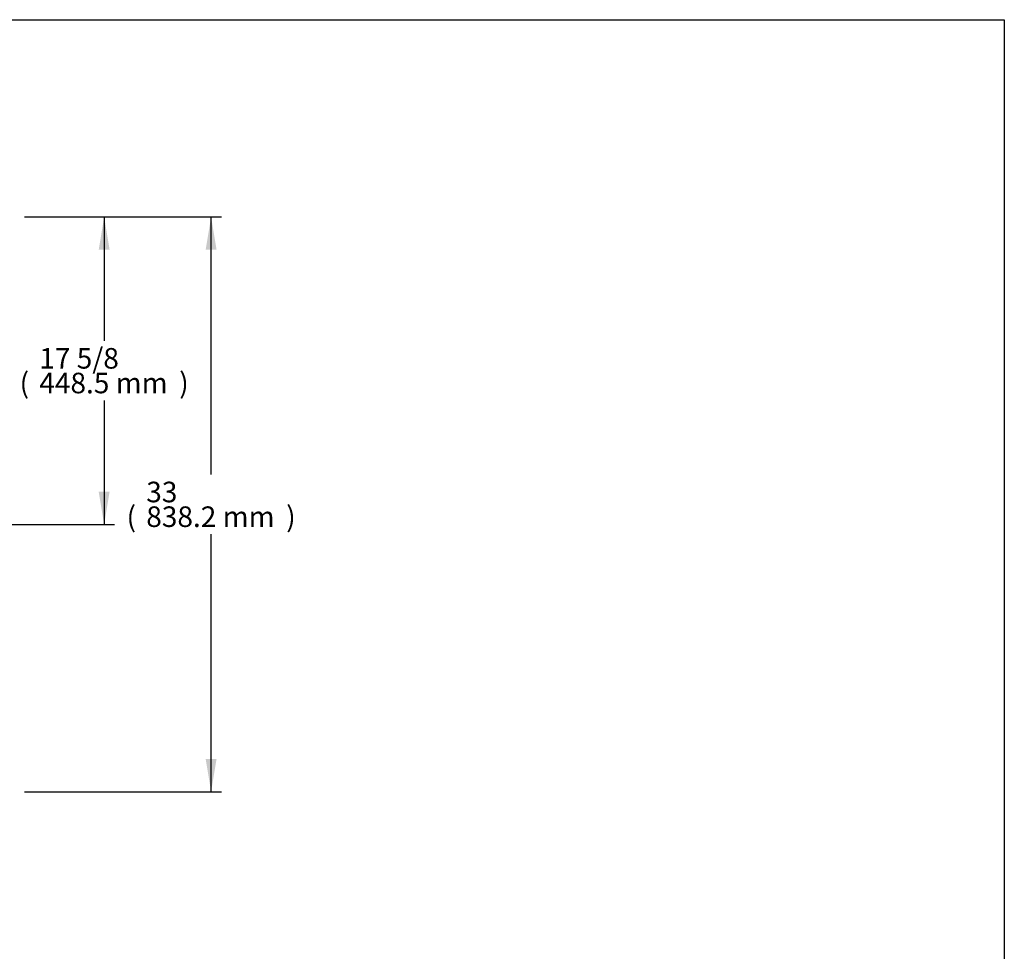
# Model space of a CAD drawing. Units: millimetres. Extents: x 0 to 4654, y 0 to 2934.
# Drawn here: x 3218 to 4654, y 1576 to 2934 of the extents above; entities that cross this region are included whole.
import ezdxf
from ezdxf.enums import TextEntityAlignment as Align

# ---------------------------------------------------------------- set-up
doc = ezdxf.new("R2010")
doc.units = ezdxf.units.MM
doc.layers.add('Default', color=7, linetype='Continuous')
doc.styles.add('SEACAD_Arial', font='arial.ttf')

# ---------------------------------------------------------------- blocks, each defined once
blk = doc.blocks.new('GDimGGroup1')
at = {"layer": 'Default', "linetype": 'Continuous'}
for points in [[(800.9, 3356.8), (792.9, 3404.8), (784.9, 3356.8)], [(800.9, 3004.3), (784.9, 3004.3), (792.9, 2956.3)]]:
    blk.add_hatch(color=7, dxfattribs=at).paths.add_polyline_path(points)
at = {"layer": 'Default', "color": 7, "linetype": 'Continuous'}
for p, q in [((676.8, 3404.8), (807.9, 3404.8)), ((792.9, 3404.8), (792.9, 3224.1)), ((792.9, 3137.1), (792.9, 2956.3)), ((632.3, 2956.3), (807.9, 2956.3))]:
    blk.add_line(p, q, dxfattribs=at)
at = {"layer": 'Default', "color": 7, "linetype": 'Continuous', "style": 'SEACAD_Arial'}
for s, p in [('17 5/8', (698.3, 3213.6)), ('(', (669.6, 3177.6)), ('448.5 mm', (698.3, 3177.6)), (')', (902.4, 3177.6))]:
    blk.add_text(s, height=30, dxfattribs=at).set_placement(p, align=Align.TOP_LEFT)
blk = doc.blocks.new('GDimGGroup2')
at = {"layer": 'Default', "linetype": 'Continuous'}
for points in [[(956.9, 3356.8), (948.9, 3404.8), (940.9, 3356.8)], [(956.9, 2614.6), (940.9, 2614.6), (948.9, 2566.6)]]:
    blk.add_hatch(color=7, dxfattribs=at).paths.add_polyline_path(points)
at = {"layer": 'Default', "color": 7, "linetype": 'Continuous'}
for p, q in [((676.8, 3404.8), (963.9, 3404.8)), ((948.9, 3029.2), (948.9, 3404.8)), ((948.9, 2566.6), (948.9, 2942.2)), ((676.8, 2566.6), (963.9, 2566.6))]:
    blk.add_line(p, q, dxfattribs=at)
at = {"layer": 'Default', "color": 7, "linetype": 'Continuous', "style": 'SEACAD_Arial'}
for s, p in [('33', (854.3, 3018.7)), ('(', (825.6, 2982.7)), ('838.2 mm', (854.3, 2982.7)), (')', (1058.4, 2982.7))]:
    blk.add_text(s, height=30, dxfattribs=at).set_placement(p, align=Align.TOP_LEFT)

msp = doc.modelspace()

# ---------------------------------------------------------------- linework, layer by layer
msp.add_lwpolyline([(0, 2933.9), (4653.6, 2933.9), (4653.6, 0), (0, 0)], close=True)

# ---------------------------------------------------------------- block references
at = {"layer": 'Default'}
for name in ['GDimGGroup1', 'GDimGGroup2']:
    msp.add_blockref(name, (2547.8, -758.4), dxfattribs=at)

doc.saveas('drawing.dxf')
